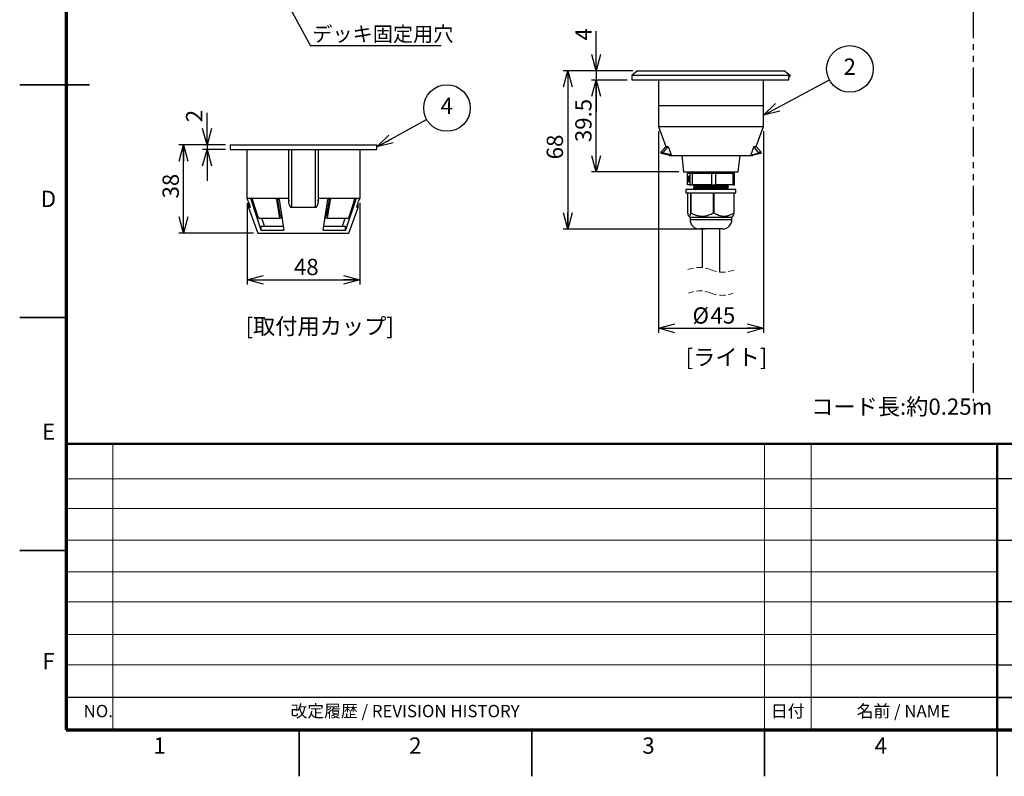
# Model space of a CAD drawing. Units: millimetres. Extents: x 0 to 420, y 0 to 297.
# Drawn here: x 0 to 211, y 0 to 162 of the extents above; entities that cross this region are included whole.
import ezdxf

# ---------------------------------------------------------------- set-up
doc = ezdxf.new("R2010")
doc.units = ezdxf.units.MM
doc.linetypes.add('HIDDEN', pattern=[1.905, 1.27, -0.635])
doc.linetypes.add('PHANTOM', pattern=[12.7, 6.35, -1.27, 1.27, -1.27, 1.27, -1.27])
doc.layers.add('FORMAT', color=7, linetype='Continuous')
doc.layers.add('SLD-0', color=179, linetype='Continuous')
doc.styles.add('SLDTEXTSTYLE0', font='TXT', dxfattribs={"width": 0.7, "bigfont": 'bigfont'})
doc.styles.add('SLDTEXTSTYLE1', font='TXT', dxfattribs={"width": 0.75, "bigfont": 'bigfont'})
doc.styles.get("Standard").update_dxf_attribs({"font": 'txt', "bigfont": 'bigfont'})
doc.dimstyles.new('SLDDIMSTYLE0', dxfattribs={"dimtxt": 3.5, "dimasz": 3.5, "dimexe": 0, "dimexo": 0.0625, "dimgap": 0.875, "dimtad": 3, "dimdec": 0, "dimlfac": 2, "dimrnd": 1e-09, "dimzin": 12, "dimdsep": 46, "dimtxsty": 'SLDTEXTSTYLE0', "dimblk1": 'OPEN30', "dimblk2": 'OPEN30', "dimsah": 1, "dimcen": 0.09, "dimadec": 0, "dimazin": 3, "dimtfac": 1, "dimtdec": 0, "dimtofl": 0, "dimtmove": 0, "dimatfit": 3, "dimldrblk": 'OPEN30', "dimfxl": 1, "dimfrac": 2, "dimtolj": 1, "dimtzin": 12, "dimarcsym": 0})
doc.dimstyles.new('SLDDIMSTYLE3', dxfattribs={"dimtxt": 3.5, "dimasz": 3.5, "dimexe": 0, "dimexo": 0.0625, "dimgap": 0.875, "dimtad": 3, "dimdec": 0, "dimlfac": 2, "dimrnd": 1e-09, "dimzin": 12, "dimdsep": 46, "dimtxsty": 'SLDTEXTSTYLE0', "dimblk1": 'OPEN30', "dimblk2": 'OPEN30', "dimsah": 1, "dimcen": 0.09, "dimadec": 0, "dimazin": 3, "dimtfac": 1, "dimtdec": 0, "dimtmove": 0, "dimatfit": 0, "dimldrblk": 'OPEN30', "dimfxl": 1, "dimfrac": 2, "dimtolj": 1, "dimtzin": 12, "dimarcsym": 0})
doc.dimstyles.new('SLDDIMSTYLE4', dxfattribs={"dimtxt": 3.5, "dimasz": 3.5, "dimexe": 0, "dimexo": 0.0625, "dimgap": 0.875, "dimtad": 3, "dimdec": 1, "dimlfac": 2, "dimrnd": 1e-09, "dimzin": 12, "dimdsep": 46, "dimtxsty": 'SLDTEXTSTYLE0', "dimblk1": 'OPEN30', "dimblk2": 'OPEN30', "dimsah": 1, "dimcen": 0.09, "dimadec": 0, "dimazin": 3, "dimtfac": 1, "dimtdec": 1, "dimtofl": 0, "dimtmove": 0, "dimatfit": 3, "dimldrblk": 'OPEN30', "dimfxl": 1, "dimfrac": 2, "dimtolj": 1, "dimtzin": 12, "dimarcsym": 0})
doc.dimstyles.new('SLDDIMSTYLE5', dxfattribs={"dimtxt": 0.18, "dimasz": 3.5, "dimexe": 0, "dimexo": 0.0625, "dimgap": 0, "dimtad": 0, "dimtih": 1, "dimtoh": 1, "dimdec": 0, "dimrnd": 1e-09, "dimzin": 0, "dimdsep": 46, "dimtxsty": 'Standard', "dimblk1": 'OPEN30', "dimblk2": 'OPEN30', "dimsah": 1, "dimcen": 0.09, "dimadec": 0, "dimazin": 0, "dimtfac": 3.5, "dimtdec": 0, "dimtofl": 0, "dimtmove": 0, "dimatfit": 3, "dimldrblk": 'OPEN30', "dimfxl": 1, "dimfrac": 2, "dimtolj": 1, "dimtzin": 0, "dimarcsym": 0})

# ---------------------------------------------------------------- blocks, each defined once
blk = doc.blocks.new('_Open30')
at = {"color": 0, "linetype": 'ByBlock', "lineweight": -2}
for p, q in [((-1, 0.267949), (0, 0)), ((0, 0), (-1, -0.267949)), ((0, 0), (-1, 0))]:
    blk.add_line(p, q, dxfattribs=at)
blk = doc.blocks.new('_D_10')
at = {"layer": 'SLD-0', "color": 7}
for p, q in [((123.85, 151.54), (123.85, 160.05)), ((131.74, 151.54), (122.85, 151.54)), ((123.85, 151.54), (123.85, 149.54)), ((130.49, 149.54), (122.85, 149.54)), ((123.85, 149.54), (123.85, 142.81))]:
    blk.add_line(p, q, dxfattribs=at)
at = {"layer": 'SLD-0', "color": 7, "xscale": 3.5, "yscale": 3.5}
for p, rotation in [((123.85, 151.54), 270), ((123.85, 149.54), 90)]:
    blk.add_blockref('_Open30', p, dxfattribs=dict(at, rotation=rotation))
at = {"layer": 'SLD-0', "color": 7, "insert": (119.34, 158.01), "char_height": 3.5, "attachment_point": 1, "rotation": 90, "style": 'SLDTEXTSTYLE0'}
blk.add_mtext('4', dxfattribs=at)
blk = doc.blocks.new('_D_11')
at = {"layer": 'SLD-0', "color": 7}
for p, q in [((130.49, 149.54), (122.85, 149.54)), ((123.85, 129.79), (123.85, 149.54)), ((141.61, 129.79), (122.85, 129.79))]:
    blk.add_line(p, q, dxfattribs=at)
at = {"layer": 'SLD-0', "color": 7, "xscale": 3.5, "yscale": 3.5}
for p, rotation in [((123.85, 149.54), 90), ((123.85, 129.79), 270)]:
    blk.add_blockref('_Open30', p, dxfattribs=dict(at, rotation=rotation))
at = {"layer": 'SLD-0', "color": 7, "insert": (119.34, 136.2), "char_height": 3.5, "attachment_point": 1, "rotation": 90, "style": 'SLDTEXTSTYLE0'}
blk.add_mtext('39.5', dxfattribs=at)
blk = doc.blocks.new('_D_12')
at = {"layer": 'SLD-0', "color": 7}
for p, q in [((131.74, 151.54), (116.72, 151.54)), ((117.72, 151.54), (117.72, 117.54)), ((147.21, 117.54), (116.72, 117.54))]:
    blk.add_line(p, q, dxfattribs=at)
at = {"layer": 'SLD-0', "color": 7, "xscale": 3.5, "yscale": 3.5}
for p, rotation in [((117.72, 151.54), 90), ((117.72, 117.54), 270)]:
    blk.add_blockref('_Open30', p, dxfattribs=dict(at, rotation=rotation))
at = {"layer": 'SLD-0', "color": 7, "insert": (113.21, 132.51), "char_height": 3.5, "attachment_point": 1, "rotation": 90, "style": 'SLDTEXTSTYLE0'}
blk.add_mtext('68', dxfattribs=at)
blk = doc.blocks.new('_D_13')
at = {"layer": 'SLD-0', "color": 7}
for p, q in [((137.24, 138.54), (137.24, 95.21)), ((159.74, 138.54), (159.74, 95.21)), ((137.24, 96.21), (159.74, 96.21))]:
    blk.add_line(p, q, dxfattribs=at)
at = {"layer": 'SLD-0', "color": 7, "xscale": 3.5, "yscale": 3.5, "rotation": 180}
blk.add_blockref('_Open30', (137.24, 96.21), dxfattribs=at)
at = {"layer": 'SLD-0', "color": 7, "xscale": 3.5, "yscale": 3.5}
blk.add_blockref('_Open30', (159.74, 96.21), dxfattribs=at)
at = {"layer": 'SLD-0', "color": 7, "char_height": 3.5, "attachment_point": 1, "style": 'SLDTEXTSTYLE0'}
for s, insert in [('%%c', (144.52, 100.72)), ('45', (148.39, 100.72))]:
    blk.add_mtext(s, dxfattribs=dict(at, insert=insert))
blk = doc.blocks.new('SW_NOTE_0_5')
at = {"layer": 'SLD-0', "color": 0}
blk.add_circle((1.02, 2.28), 5, dxfattribs=at)
at = {"layer": 'SLD-0', "color": 0, "insert": (0.98, 4.51), "char_height": 3.5, "attachment_point": 2, "style": 'SLDTEXTSTYLE0'}
blk.add_mtext('2', dxfattribs=at)
blk = doc.blocks.new('_D_14')
at = {"layer": 'SLD-0', "color": 7}
for p, q in [((44.21, 135.63), (34.21, 135.63)), ((35.21, 116.63), (35.21, 135.63)), ((50.19, 116.63), (34.21, 116.63))]:
    blk.add_line(p, q, dxfattribs=at)
at = {"layer": 'SLD-0', "color": 7, "xscale": 3.5, "yscale": 3.5}
for p, rotation in [((35.21, 135.63), 90), ((35.21, 116.63), 270)]:
    blk.add_blockref('_Open30', p, dxfattribs=dict(at, rotation=rotation))
at = {"layer": 'SLD-0', "color": 7, "insert": (30.69, 124.1), "char_height": 3.5, "attachment_point": 1, "rotation": 90, "style": 'SLDTEXTSTYLE0'}
blk.add_mtext('38', dxfattribs=at)
blk = doc.blocks.new('_D_15')
at = {"layer": 'SLD-0', "color": 7}
for p, q in [((40.24, 135.63), (40.24, 142.52)), ((44.21, 135.63), (39.24, 135.63)), ((40.24, 135.63), (40.24, 134.63)), ((44.21, 134.63), (39.24, 134.63)), ((40.24, 134.63), (40.24, 127.9))]:
    blk.add_line(p, q, dxfattribs=at)
at = {"layer": 'SLD-0', "color": 7, "xscale": 3.5, "yscale": 3.5}
for p, rotation in [((40.24, 135.63), 270), ((40.24, 134.63), 90)]:
    blk.add_blockref('_Open30', p, dxfattribs=dict(at, rotation=rotation))
at = {"layer": 'SLD-0', "color": 7, "insert": (35.73, 140.48), "char_height": 3.5, "attachment_point": 1, "rotation": 90, "style": 'SLDTEXTSTYLE0'}
blk.add_mtext('2', dxfattribs=at)
blk = doc.blocks.new('_D_16')
at = {"layer": 'SLD-0', "color": 7}
for p, q in [((48.88, 123.13), (48.88, 105.63)), ((73.03, 123.13), (73.03, 105.63)), ((48.88, 106.63), (73.03, 106.63))]:
    blk.add_line(p, q, dxfattribs=at)
at = {"layer": 'SLD-0', "color": 7, "xscale": 3.5, "yscale": 3.5, "rotation": 180}
blk.add_blockref('_Open30', (48.88, 106.63), dxfattribs=at)
at = {"layer": 'SLD-0', "color": 7, "xscale": 3.5, "yscale": 3.5}
blk.add_blockref('_Open30', (73.03, 106.63), dxfattribs=at)
at = {"layer": 'SLD-0', "color": 7, "insert": (58.92, 111.14), "char_height": 3.5, "attachment_point": 1, "style": 'SLDTEXTSTYLE0'}
blk.add_mtext('48', dxfattribs=at)
blk = doc.blocks.new('SW_NOTE_0_6')
at = {"layer": 'SLD-0', "color": 0}
blk.add_circle((1.02, 2.28), 5, dxfattribs=at)
at = {"layer": 'SLD-0', "color": 0, "insert": (0.98, 4.51), "char_height": 3.5, "attachment_point": 2, "style": 'SLDTEXTSTYLE0'}
blk.add_mtext('4', dxfattribs=at)
blk = doc.blocks.new('SW_NOTE_0_8')
at = {"layer": 'SLD-0', "color": 0}
blk.add_line((28.06, 0), (0, 0), dxfattribs=at)
at = {"layer": 'SLD-0', "color": 0, "insert": (0.38, 4.13), "char_height": 3.175, "attachment_point": 1, "style": 'SLDTEXTSTYLE0'}
blk.add_mtext('デッキ固定用穴', dxfattribs=at)

msp = doc.modelspace()

# ---------------------------------------------------------------- linework, layer by layer
at = {"color": 7, "linetype": 'Continuous', "lineweight": 25}
for p, q in [((132.738, 151.543), (131.488, 150.543)), ((131.488, 150.543), (131.488, 149.543)), ((165.488, 150.543), (131.488, 150.543)), ((132.738, 151.543), (164.238, 151.543)), ((165.488, 150.543), (164.238, 151.543)), ((165.221, 149.543), (165.221, 150.293)), ((165.221, 150.293), (165.488, 150.293)), ((165.488, 150.293), (165.488, 150.543)), ((131.488, 149.543), (165.221, 149.543)), ((137.238, 149.543), (137.238, 144.043)), ((159.738, 144.043), (159.738, 149.543)), ((137.238, 144.043), (137.238, 139.543)), ((137.238, 144.043), (159.738, 144.043)), ((137.238, 144.043), (148.488, 144.043)), ((148.488, 144.043), (159.738, 144.043)), ((159.738, 139.543), (159.738, 144.043)), ((137.238, 139.543), (138.785, 135.293)), ((137.238, 139.543), (148.488, 139.543)), ((148.488, 139.543), (159.738, 139.543)), ((158.191, 135.293), (159.738, 139.543)), ((45.205, 135.632), (45.205, 134.632)), ((45.205, 135.632), (60.955, 135.632)), ((60.955, 135.632), (76.705, 135.632)), ((76.705, 134.632), (76.705, 135.632)), ((45.205, 134.632), (60.955, 134.632)), ((48.881, 124.132), (48.881, 134.632)), ((57.72, 134.632), (57.72, 124.132)), ((57.781, 123.486), (57.781, 134.632)), ((58.373, 134.632), (58.373, 122.141)), ((60.955, 134.632), (76.705, 134.632)), ((63.537, 122.141), (63.537, 134.632)), ((64.13, 134.632), (64.13, 123.486)), ((64.191, 124.132), (64.191, 134.632)), ((73.029, 134.632), (73.029, 124.132)), ((138.785, 135.293), (137.738, 134.046)), ((137.738, 134.046), (137.738, 133.796)), ((137.738, 134.046), (138.324, 134.046)), ((137.738, 133.796), (139.439, 133.496)), ((137.738, 133.796), (138.324, 133.796)), ((138.324, 134.046), (139.314, 135.293)), ((138.324, 133.796), (138.324, 134.046)), ((139.932, 133.496), (138.324, 133.796)), ((138.785, 135.293), (139.314, 135.293)), ((139.314, 135.293), (139.932, 133.496)), ((139.439, 133.496), (139.513, 133.293)), ((139.439, 133.496), (139.932, 133.496)), ((139.513, 133.293), (148.488, 133.293)), ((142.238, 133.293), (142.613, 129.793)), ((148.488, 133.293), (157.463, 133.293)), ((154.363, 129.793), (154.738, 133.293)), ((157.663, 135.293), (157.044, 133.496)), ((157.044, 133.496), (158.652, 133.796)), ((157.044, 133.496), (157.537, 133.496)), ((157.463, 133.293), (157.537, 133.496)), ((157.537, 133.496), (159.238, 133.796)), ((157.663, 135.293), (158.191, 135.293)), ((158.652, 134.046), (157.663, 135.293)), ((159.238, 134.046), (158.191, 135.293)), ((158.652, 133.796), (158.652, 134.046)), ((158.652, 134.046), (159.238, 134.046)), ((158.652, 133.796), (159.238, 133.796)), ((159.238, 133.796), (159.238, 134.046)), ((142.613, 129.793), (148.488, 129.793)), ((143.419, 127.043), (143.419, 129.543)), ((143.419, 129.543), (143.917, 129.543)), ((143.488, 129.793), (143.488, 129.693)), ((143.917, 129.543), (143.917, 127.043)), ((143.917, 129.543), (144.492, 129.543)), ((144.492, 127.043), (144.492, 129.543)), ((144.492, 129.543), (148.597, 129.543)), ((148.488, 129.793), (154.363, 129.793)), ((148.597, 129.543), (148.597, 127.043)), ((148.597, 129.543), (149.561, 129.543)), ((149.561, 127.043), (149.561, 129.543)), ((149.561, 129.543), (153.168, 129.543)), ((153.168, 129.543), (153.168, 127.043)), ((153.168, 129.543), (153.557, 129.543)), ((153.488, 129.693), (153.488, 129.793)), ((153.557, 127.043), (153.557, 129.543)), ((143.917, 127.043), (143.419, 127.043)), ((143.485, 128.843), (143.44, 128.843)), ((143.44, 128.843), (143.44, 127.743)), ((143.44, 127.743), (143.457, 127.743)), ((143.457, 128.321), (143.457, 128.716)), ((143.457, 128.716), (143.486, 128.716)), ((143.486, 128.321), (143.457, 128.321)), ((143.457, 127.743), (143.457, 128.194)), ((143.457, 128.194), (143.487, 128.194)), ((143.524, 128.716), (143.486, 128.716)), ((143.524, 128.321), (143.486, 128.321)), ((143.663, 127.856), (143.618, 127.856)), ((143.67, 128.307), (143.62, 128.307)), ((143.62, 128.307), (143.62, 128.18)), ((143.62, 128.18), (143.653, 128.18)), ((143.652, 128.497), (143.668, 128.533)), ((143.653, 128.18), (143.653, 127.972)), ((143.653, 128.18), (143.67, 128.18)), ((143.67, 127.972), (143.653, 127.972)), ((143.67, 127.9), (143.67, 128.307)), ((143.752, 128.843), (143.707, 128.843)), ((143.707, 128.843), (143.707, 127.743)), ((143.707, 127.743), (143.752, 127.743)), ((143.724, 128.378), (143.724, 128.716)), ((143.724, 128.716), (143.747, 128.716)), ((143.749, 128.378), (143.724, 128.378)), ((143.724, 127.87), (143.724, 128.251)), ((143.724, 128.251), (143.751, 128.251)), ((143.753, 127.87), (143.724, 127.87)), ((143.787, 128.716), (143.747, 128.716)), ((143.784, 128.378), (143.749, 128.378)), ((143.788, 128.251), (143.751, 128.251)), ((143.754, 127.87), (143.79, 127.87)), ((143.791, 127.875), (143.763, 127.875)), ((143.785, 128.391), (143.764, 128.391)), ((143.844, 128.478), (143.824, 128.478)), ((143.842, 128.025), (143.826, 128.011)), ((143.842, 128.011), (143.826, 128.011)), ((143.864, 128.251), (143.885, 128.251)), ((143.917, 127.043), (144.492, 127.043)), ((148.597, 127.043), (144.492, 127.043)), ((148.597, 127.043), (149.561, 127.043)), ((153.168, 127.043), (149.561, 127.043)), ((152.238, 127.015), (152.238, 127.043)), ((153.168, 127.043), (153.557, 127.043)), ((143.113, 126.043), (143.113, 125.293)), ((153.863, 126.043), (143.113, 126.043)), ((143.113, 125.293), (144.107, 125.293)), ((143.528, 120.918), (143.528, 125.293)), ((144.107, 125.293), (144.107, 120.918)), ((144.215, 120.918), (144.215, 125.293)), ((144.215, 125.293), (148.994, 125.293)), ((144.738, 126.803), (144.738, 126.765)), ((144.738, 126.303), (144.738, 126.265)), ((148.994, 125.293), (148.994, 120.918)), ((149.176, 125.293), (153.375, 125.293)), ((149.176, 120.918), (149.176, 125.293)), ((152.226, 126.057), (152.221, 126.054)), ((152.238, 126.515), (152.238, 126.553)), ((152.238, 126.043), (152.238, 126.054)), ((153.375, 125.293), (153.375, 120.918)), ((153.449, 125.293), (153.863, 125.293)), ((153.449, 120.918), (153.449, 125.293)), ((153.863, 125.293), (153.863, 126.043)), ((49.108, 123.486), (48.881, 124.132)), ((48.881, 124.132), (49.734, 124.132)), ((49.18, 123.272), (49.18, 122.141)), ((51.892, 117.264), (49.709, 123.882)), ((49.803, 124.132), (49.734, 124.132)), ((49.803, 124.132), (55.309, 124.132)), ((51.284, 119.882), (49.999, 123.882)), ((55.13, 123.882), (55.813, 119.882)), ((55.442, 123.882), (55.13, 123.882)), ((55.309, 124.132), (55.447, 124.132)), ((56.048, 120.334), (55.442, 123.882)), ((55.447, 124.132), (57.72, 124.132)), ((55.711, 123.882), (56.729, 117.264)), ((57.72, 124.132), (57.781, 123.486)), ((64.13, 123.486), (64.191, 124.132)), ((64.191, 124.132), (66.464, 124.132)), ((65.181, 117.264), (66.2, 123.882)), ((66.469, 123.882), (65.862, 120.334)), ((66.097, 119.882), (66.781, 123.882)), ((66.602, 124.132), (66.464, 124.132)), ((66.781, 123.882), (66.469, 123.882)), ((66.602, 124.132), (72.107, 124.132)), ((72.202, 123.882), (70.018, 117.264)), ((71.912, 123.882), (70.626, 119.882)), ((72.107, 124.132), (72.176, 124.132)), ((72.176, 124.132), (73.029, 124.132)), ((72.73, 122.141), (72.73, 123.273)), ((73.029, 124.132), (72.802, 123.486)), ((49.18, 122.141), (51.185, 116.632)), ((49.467, 122.141), (49.18, 122.141)), ((63.537, 122.141), (58.373, 122.141)), ((70.725, 116.632), (72.73, 122.141)), ((72.73, 122.141), (72.444, 122.141)), ((144.215, 120.918), (144.107, 120.918)), ((149.176, 120.918), (148.994, 120.918)), ((153.449, 120.918), (153.375, 120.918)), ((51.284, 119.882), (55.813, 119.882)), ((52.57, 118.132), (51.993, 119.882)), ((56.212, 119.882), (55.813, 119.882)), ((56.212, 120.132), (56.048, 120.334)), ((56.212, 119.882), (56.212, 120.132)), ((65.698, 120.132), (65.862, 120.334)), ((65.698, 119.882), (65.698, 120.132)), ((66.097, 119.882), (65.698, 119.882)), ((66.097, 119.882), (70.626, 119.882)), ((69.34, 118.132), (69.918, 119.882)), ((143.759, 120.272), (143.988, 120.043)), ((143.988, 120.043), (143.988, 119.543)), ((152.988, 120.043), (143.988, 120.043)), ((152.988, 120.043), (153.217, 120.272)), ((152.988, 119.543), (152.988, 120.043)), ((51.185, 116.632), (60.955, 116.632)), ((51.892, 117.264), (51.892, 118.132)), ((51.892, 118.132), (56.595, 118.132)), ((51.892, 117.264), (56.729, 117.264)), ((60.955, 116.632), (70.725, 116.632)), ((65.181, 117.264), (70.018, 117.264)), ((65.315, 118.132), (70.018, 118.132)), ((70.018, 117.264), (70.018, 118.132)), ((148.766, 117.543), (146.004, 117.543)), ((146.613, 117.543), (146.613, 109.246)), ((150.951, 117.543), (148.766, 117.543)), ((150.363, 108.3), (150.363, 117.543))]:
    msp.add_line(p, q, dxfattribs=at)
at = {"color": 7, "linetype": 'Continuous', "lineweight": 35}
for p, q in [((15, 148.5), (0, 148.5)), ((10, 98.5), (0, 98.5)), ((10, 48.5), (0, 48.5)), ((60, 10), (60, 0)), ((110, 10), (110, 0)), ((160, 10), (160, 0)), ((210, 10), (210, 0))]:
    msp.add_line(p, q, dxfattribs=at)
at = {"color": 8, "linetype": 'Continuous', "lineweight": 25}
for p, q in [((143.513, 129.693), (143.488, 129.693)), ((153.488, 129.693), (143.513, 129.693)), ((49.999, 123.882), (49.709, 123.882)), ((72.202, 123.882), (71.912, 123.882)), ((49.467, 122.141), (49.467, 122.269)), ((72.444, 122.275), (72.444, 122.141)), ((148.988, 119.543), (143.988, 119.543)), ((152.988, 119.543), (148.988, 119.543))]:
    msp.add_line(p, q, dxfattribs=at)
at = {"color": 7, "linetype": 'Continuous', "lineweight": 18}
msp.add_line((210, 57.493), (10, 57.493), dxfattribs=at)
at = {"color": 7, "linetype": 'Continuous', "lineweight": 25, "flags": 128}
for points in [[(145.141, 127.038), (144.941, 126.922), (144.74, 126.806)], [(151.835, 126.781), (152.036, 126.897), (152.236, 127.013)], [(144.74, 126.763), (144.941, 126.647), (145.135, 126.535)], [(145.141, 126.538), (144.94, 126.422), (144.74, 126.306)], [(144.741, 126.263), (144.941, 126.147), (145.141, 126.031)], [(151.836, 126.282), (152.036, 126.397), (152.236, 126.513)], [(152.235, 126.557), (152.035, 126.672), (151.841, 126.785)], [(152.235, 126.057), (152.035, 126.172), (151.841, 126.285)]]:
    msp.add_lwpolyline(points, dxfattribs=at)
at = {"color": 7, "linetype": 'Continuous', "lineweight": 25}
for centre, radius, start, end in [((143.638, 129.693), 0.15, 180.00024, 269.99869), ((153.338, 129.693), 0.15, 270.00131, 359.99976), ((145.988, 119.543), 2, 180, 269.99999), ((150.988, 119.543), 2, 270.00001, 0)]:
    msp.add_arc(centre, radius, start, end, dxfattribs=at)
at = {"color": 7, "linetype": 'HIDDEN', "lineweight": 18}
for centre, radius, start, end in [((145.963, 102.713), 6.565, 67.38014, 112.61986), ((151.013, 114.833), 6.565, 247.38014, 292.61986), ((146.088, 98.013), 6.24, 67.38014, 112.61986), ((150.888, 109.533), 6.24, 247.38014, 292.61986)]:
    msp.add_arc(centre, radius, start, end, dxfattribs=at)
at = {"color": 7, "linetype": 'Continuous', "lineweight": 25}
for points, knots in [([(143.503, 128.833), (143.5, 128.836), (143.496, 128.841), (143.489, 128.843), (143.486, 128.843), (143.485, 128.843)], [0, 0, 0, 0, 0.5671855, 0.7887709, 1, 1, 1, 1]), ([(143.486, 128.716), (143.487, 128.716), (143.49, 128.716), (143.496, 128.714), (143.498, 128.71), (143.5, 128.707)], [0, 0, 0, 0, 0.1972013, 0.4017588, 1, 1, 1, 1]), ([(143.513, 128.523), (143.513, 128.498), (143.513, 128.457), (143.51, 128.401), (143.505, 128.363), (143.502, 128.334), (143.491, 128.325), (143.486, 128.321)], [0, 0, 0, 0, 0.35252959, 0.60322718, 0.79809464, 0.92128107, 1, 1, 1, 1]), ([(143.487, 128.194), (143.494, 128.2), (143.511, 128.213), (143.517, 128.258), (143.525, 128.322), (143.529, 128.416), (143.53, 128.488), (143.531, 128.527)], [0, 0, 0, 0, 0.077043, 0.1818807, 0.3677577, 0.6545964, 1, 1, 1, 1]), ([(143.5, 128.707), (143.503, 128.696), (143.508, 128.671), (143.511, 128.626), (143.513, 128.576), (143.513, 128.54), (143.513, 128.523)], [0, 0, 0, 0, 0.17606691, 0.41699455, 0.71944033, 1, 1, 1, 1]), ([(143.531, 128.527), (143.53, 128.572), (143.53, 128.644), (143.523, 128.735), (143.518, 128.794), (143.507, 128.822), (143.503, 128.833)], [0, 0, 0, 0, 0.4389147, 0.70055, 0.8915049, 1, 1, 1, 1]), ([(143.618, 128.857), (143.608, 128.842), (143.582, 128.804), (143.576, 128.717), (143.562, 128.584), (143.559, 128.436), (143.558, 128.328), (143.558, 128.288)], [0, 0, 0, 0, 0.0934877, 0.2340078, 0.4408456, 0.7929139, 1, 1, 1, 1]), ([(143.558, 128.288), (143.559, 128.207), (143.56, 128.08), (143.568, 127.917), (143.586, 127.819), (143.591, 127.748), (143.615, 127.732), (143.62, 127.729)], [0, 0, 0, 0, 0.4264427, 0.66972, 0.8499909, 0.9705808, 1, 1, 1, 1]), ([(143.575, 128.294), (143.575, 128.319), (143.575, 128.368), (143.576, 128.441), (143.578, 128.489), (143.579, 128.513)], [0, 0, 0, 0, 0.341236, 0.673183, 1, 1, 1, 1]), ([(143.618, 127.856), (143.612, 127.864), (143.595, 127.888), (143.59, 127.947), (143.579, 128.037), (143.576, 128.157), (143.575, 128.247), (143.575, 128.294)], [0, 0, 0, 0, 0.0688096, 0.1938356, 0.3912682, 0.6824794, 1, 1, 1, 1]), ([(143.579, 128.513), (143.581, 128.553), (143.583, 128.615), (143.596, 128.682), (143.602, 128.721), (143.615, 128.729), (143.618, 128.73)], [0, 0, 0, 0, 0.5295293, 0.8045902, 0.952213, 1, 1, 1, 1]), ([(143.668, 128.533), (143.667, 128.593), (143.665, 128.679), (143.65, 128.779), (143.644, 128.836), (143.624, 128.853), (143.618, 128.857)], [0, 0, 0, 0, 0.5302394, 0.766403, 0.9396037, 1, 1, 1, 1]), ([(143.618, 128.73), (143.624, 128.721), (143.639, 128.699), (143.643, 128.651), (143.65, 128.584), (143.652, 128.53), (143.652, 128.497)], [0, 0, 0, 0, 0.1398745, 0.3218521, 0.5950621, 1, 1, 1, 1]), ([(143.653, 127.972), (143.648, 127.95), (143.641, 127.913), (143.636, 127.862), (143.62, 127.856), (143.618, 127.856)], [0, 0, 0, 0, 0.5886801, 0.9600903, 1, 1, 1, 1]), ([(143.62, 127.729), (143.625, 127.733), (143.652, 127.754), (143.655, 127.822), (143.665, 127.875), (143.67, 127.9)], [0, 0, 0, 0, 0.0970838, 0.5596172, 1, 1, 1, 1]), ([(143.747, 128.716), (143.753, 128.714), (143.763, 128.71), (143.768, 128.69), (143.771, 128.667), (143.774, 128.627), (143.775, 128.586), (143.775, 128.555), (143.776, 128.544)], [0, 0, 0, 0, 0.0905129, 0.1744369, 0.3097632, 0.4972145, 0.8200869, 1, 1, 1, 1]), ([(143.764, 128.391), (143.763, 128.388), (143.761, 128.384), (143.756, 128.379), (143.752, 128.378), (143.749, 128.378)], [0, 0, 0, 0, 0.3873143, 0.6341224, 1, 1, 1, 1]), ([(143.751, 128.251), (143.757, 128.246), (143.771, 128.235), (143.773, 128.203), (143.778, 128.166), (143.78, 128.116), (143.78, 128.08), (143.78, 128.06)], [0, 0, 0, 0, 0.12127658, 0.25201263, 0.45892227, 0.69860457, 1, 1, 1, 1]), ([(143.793, 128.558), (143.792, 128.591), (143.791, 128.653), (143.787, 128.737), (143.778, 128.794), (143.771, 128.834), (143.756, 128.841), (143.752, 128.843)], [0, 0, 0, 0, 0.3393855, 0.6349426, 0.8367539, 0.9546421, 1, 1, 1, 1]), ([(143.752, 127.743), (143.76, 127.749), (143.778, 127.763), (143.783, 127.804), (143.792, 127.864), (143.796, 127.951), (143.797, 128.02), (143.797, 128.058)], [0, 0, 0, 0, 0.08390084, 0.19972944, 0.36361646, 0.64968253, 1, 1, 1, 1]), ([(143.763, 127.875), (143.762, 127.874), (143.761, 127.872), (143.758, 127.871), (143.755, 127.87), (143.754, 127.87)], [0, 0, 0, 0, 0.3625069, 0.6236899, 1, 1, 1, 1]), ([(143.78, 128.06), (143.78, 128.037), (143.78, 127.996), (143.776, 127.943), (143.773, 127.904), (143.766, 127.883), (143.763, 127.875)], [0, 0, 0, 0, 0.37366555, 0.65354424, 0.86483186, 1, 1, 1, 1]), ([(143.776, 128.544), (143.775, 128.524), (143.775, 128.489), (143.773, 128.445), (143.77, 128.414), (143.765, 128.397), (143.764, 128.391)], [0, 0, 0, 0, 0.40207093, 0.66479374, 0.86783485, 1, 1, 1, 1]), ([(143.774, 128.321), (143.778, 128.342), (143.786, 128.384), (143.79, 128.454), (143.793, 128.513), (143.793, 128.549), (143.793, 128.558)], [0, 0, 0, 0, 0.2595073, 0.5462175, 0.8841696, 1, 1, 1, 1]), ([(143.797, 128.058), (143.797, 128.093), (143.797, 128.151), (143.791, 128.227), (143.786, 128.281), (143.778, 128.31), (143.774, 128.321)], [0, 0, 0, 0, 0.3919354, 0.6616218, 0.8652628, 1, 1, 1, 1]), ([(143.862, 128.843), (143.856, 128.834), (143.838, 128.805), (143.836, 128.74), (143.827, 128.652), (143.825, 128.563), (143.825, 128.502), (143.824, 128.478)], [0, 0, 0, 0, 0.083614, 0.2764667, 0.5109646, 0.8026439, 1, 1, 1, 1]), ([(143.824, 128.478), (143.825, 128.428), (143.826, 128.347), (143.831, 128.239), (143.843, 128.177), (143.845, 128.132), (143.857, 128.125), (143.859, 128.124)], [0, 0, 0, 0, 0.4162295, 0.681384, 0.8806879, 0.9842614, 1, 1, 1, 1]), ([(143.826, 128.011), (143.827, 127.963), (143.829, 127.892), (143.835, 127.802), (143.844, 127.76), (143.85, 127.732), (143.858, 127.729), (143.86, 127.729)], [0, 0, 0, 0, 0.5035604, 0.7482528, 0.9128191, 0.9862685, 1, 1, 1, 1]), ([(143.84, 128.471), (143.84, 128.507), (143.841, 128.565), (143.845, 128.641), (143.853, 128.683), (143.855, 128.711), (143.863, 128.715), (143.864, 128.716)], [0, 0, 0, 0, 0.4441734, 0.7021041, 0.8935281, 0.9811843, 1, 1, 1, 1]), ([(143.864, 128.251), (143.861, 128.254), (143.851, 128.265), (143.849, 128.297), (143.843, 128.341), (143.841, 128.402), (143.84, 128.446), (143.84, 128.471)], [0, 0, 0, 0, 0.0603605, 0.1927451, 0.3996193, 0.6732523, 1, 1, 1, 1]), ([(143.86, 127.856), (143.858, 127.86), (143.85, 127.872), (143.848, 127.899), (143.843, 127.944), (143.842, 127.988), (143.842, 128.019), (143.842, 128.025)], [0, 0, 0, 0, 0.0867675, 0.2403728, 0.4622353, 0.8931915, 1, 1, 1, 1]), ([(143.859, 128.124), (143.863, 128.131), (143.878, 128.153), (143.88, 128.204), (143.885, 128.245), (143.887, 128.268)], [0, 0, 0, 0, 0.158926, 0.5400877, 1, 1, 1, 1]), ([(143.86, 127.729), (143.866, 127.739), (143.886, 127.771), (143.887, 127.841), (143.899, 127.955), (143.902, 128.115), (143.902, 128.245), (143.903, 128.315)], [0, 0, 0, 0, 0.0582327, 0.1894381, 0.3443556, 0.6405353, 1, 1, 1, 1]), ([(143.887, 128.241), (143.886, 128.159), (143.884, 128.055), (143.88, 127.936), (143.873, 127.893), (143.871, 127.865), (143.862, 127.858), (143.86, 127.856)], [0, 0, 0, 0, 0.6319087, 0.804695, 0.9143814, 0.9795339, 1, 1, 1, 1]), ([(143.903, 128.315), (143.902, 128.415), (143.901, 128.55), (143.894, 128.716), (143.881, 128.786), (143.877, 128.834), (143.864, 128.842), (143.862, 128.843)], [0, 0, 0, 0, 0.5614381, 0.7648751, 0.9147855, 0.9872862, 1, 1, 1, 1]), ([(143.864, 128.716), (143.867, 128.712), (143.877, 128.7), (143.878, 128.667), (143.884, 128.622), (143.886, 128.558), (143.887, 128.509), (143.887, 128.481)], [0, 0, 0, 0, 0.0631072, 0.1951643, 0.390084, 0.6459741, 1, 1, 1, 1]), ([(143.887, 128.481), (143.887, 128.444), (143.886, 128.388), (143.882, 128.318), (143.875, 128.282), (143.873, 128.256), (143.865, 128.252), (143.864, 128.251)], [0, 0, 0, 0, 0.47948469, 0.71382323, 0.88615504, 0.97945131, 1, 1, 1, 1]), ([(143.887, 128.268), (143.887, 128.265), (143.887, 128.261), (143.887, 128.252), (143.887, 128.245), (143.887, 128.241)], [0, 0, 0, 0, 0.24996578, 0.49993134, 1, 1, 1, 1]), ([(152.206, 127.043), (152.12, 127.035), (151.809, 127.008), (151.168, 126.994), (150.217, 126.965), (149.427, 126.948), (148.638, 126.932), (147.837, 126.916), (146.826, 126.89), (145.726, 126.87), (145.365, 126.839), (144.649, 126.828), (144.763, 126.805), (144.772, 126.803)], [0, 0, 0, 0, 0.0345986, 0.1247027, 0.2567269, 0.4157996, 0.4410445, 0.5732041, 0.7327503, 0.8656792, 0.957018, 0.9965405, 1, 1, 1, 1]), ([(144.791, 126.765), (144.788, 126.769), (144.708, 126.888), (145.488, 126.726), (145.967, 126.876), (147.102, 126.844), (148.049, 126.885), (149.006, 126.899), (149.897, 126.931), (150.875, 126.903), (151.566, 127.056), (152.101, 126.882), (152.182, 127.01), (152.185, 127.015)], [0, 0, 0, 0, 0.001956, 0.0560071, 0.160173, 0.3027537, 0.4676807, 0.5570679, 0.6864117, 0.8314622, 0.9392603, 0.9976961, 1, 1, 1, 1]), ([(152.204, 126.553), (152.17, 126.546), (151.962, 126.499), (151.45, 126.514), (150.604, 126.469), (149.714, 126.455), (148.793, 126.434), (147.837, 126.416), (146.826, 126.39), (145.726, 126.37), (145.365, 126.339), (144.649, 126.328), (144.763, 126.305), (144.772, 126.303)], [0, 0, 0, 0, 0.0139, 0.0854001, 0.2032369, 0.354149, 0.4410601, 0.573216, 0.7327578, 0.8656829, 0.9570192, 0.9965406, 1, 1, 1, 1]), ([(144.791, 126.265), (144.788, 126.269), (144.708, 126.388), (145.488, 126.226), (145.967, 126.376), (147.102, 126.344), (148.049, 126.385), (149.006, 126.399), (149.897, 126.431), (150.875, 126.403), (151.566, 126.556), (152.101, 126.382), (152.182, 126.51), (152.185, 126.515)], [0, 0, 0, 0, 0.001956, 0.0560071, 0.160173, 0.3027536, 0.4676805, 0.5570677, 0.6864114, 0.8314618, 0.9392599, 0.9976957, 1, 1, 1, 1]), ([(145.159, 126.043), (145.242, 126.051), (145.517, 126.079), (146.064, 126.094), (146.861, 126.12), (147.819, 126.144), (148.849, 126.165), (149.835, 126.201), (150.706, 126.189), (151.298, 126.295), (151.702, 126.186), (151.79, 126.277), (151.794, 126.281)], [0, 0, 0, 0, 0.0377497, 0.1245412, 0.2470059, 0.3978527, 0.5574358, 0.7114015, 0.845709, 0.9430335, 0.9975994, 1, 1, 1, 1]), ([(145.182, 126.537), (145.186, 126.541), (145.278, 126.628), (145.679, 126.525), (146.275, 126.629), (147.149, 126.617), (148.128, 126.655), (149.172, 126.673), (150.087, 126.701), (151.002, 126.718), (151.3, 126.754), (151.91, 126.753), (151.82, 126.78), (151.816, 126.781)], [0, 0, 0, 0, 0.0025098, 0.0567003, 0.1556437, 0.2872848, 0.4429347, 0.6007559, 0.7507076, 0.8743338, 0.9591112, 0.9983488, 1, 1, 1, 1]), ([(49.108, 123.486), (49.152, 123.361), (49.195, 123.236), (49.275, 122.989), (49.313, 122.866), (49.384, 122.623), (49.418, 122.501), (49.457, 122.33), (49.468, 122.276), (49.478, 122.205), (49.48, 122.183), (49.478, 122.151), (49.474, 122.141), (49.467, 122.141)], [0, 0, 0, 0, 0.25, 0.25, 0.5, 0.5, 0.75, 0.75, 0.875, 0.875, 0.9375, 0.9375, 1, 1, 1, 1]), ([(49.709, 123.882), (49.688, 123.946), (49.677, 124.009), (49.685, 124.103), (49.704, 124.132), (49.734, 124.132)], [0, 0, 0, 0, 0.5, 0.5, 1, 1, 1, 1]), ([(49.803, 124.132), (49.834, 124.132), (49.874, 124.103), (49.946, 124.01), (49.978, 123.946), (49.999, 123.882)], [0, 0, 0, 0, 0.5, 0.5, 1, 1, 1, 1]), ([(55.13, 123.882), (55.119, 123.946), (55.13, 124.009), (55.194, 124.103), (55.248, 124.132), (55.309, 124.132)], [0, 0, 0, 0, 0.5, 0.5, 1, 1, 1, 1]), ([(55.56, 124.101), (55.547, 124.094), (55.511, 124.075), (55.47, 124.017), (55.445, 123.953), (55.441, 123.912), (55.439, 123.899)], [0, 0, 0, 0, 0.1918815, 0.5204756, 0.849087, 1, 1, 1, 1]), ([(55.447, 124.132), (55.508, 124.132), (55.572, 124.103), (55.669, 124.01), (55.701, 123.946), (55.711, 123.882)], [0, 0, 0, 0, 0.5, 0.5, 1, 1, 1, 1]), ([(58.373, 122.141), (58.34, 122.141), (58.307, 122.151), (58.248, 122.183), (58.222, 122.205), (58.151, 122.276), (58.113, 122.331), (58.015, 122.5), (57.967, 122.622), (57.888, 122.866), (57.858, 122.989), (57.81, 123.236), (57.793, 123.361), (57.781, 123.486)], [0, 0, 0, 0, 0.0625, 0.0625, 0.125, 0.125, 0.25, 0.25, 0.5, 0.5, 0.75, 0.75, 1, 1, 1, 1]), ([(64.13, 123.486), (64.118, 123.361), (64.1, 123.236), (64.052, 122.989), (64.022, 122.866), (63.944, 122.623), (63.896, 122.501), (63.797, 122.33), (63.76, 122.276), (63.688, 122.205), (63.662, 122.183), (63.603, 122.151), (63.57, 122.141), (63.537, 122.141)], [0, 0, 0, 0, 0.25, 0.25, 0.5, 0.5, 0.75, 0.75, 0.875, 0.875, 0.9375, 0.9375, 1, 1, 1, 1]), ([(66.2, 123.882), (66.209, 123.946), (66.242, 124.009), (66.338, 124.103), (66.402, 124.132), (66.464, 124.132)], [0, 0, 0, 0, 0.5, 0.5, 1, 1, 1, 1]), ([(66.471, 123.899), (66.467, 123.927), (66.459, 123.982), (66.417, 124.055), (66.376, 124.086), (66.356, 124.101)], [0, 0, 0, 0, 0.336285, 0.6725702, 1, 1, 1, 1]), ([(66.602, 124.132), (66.663, 124.132), (66.716, 124.103), (66.78, 124.01), (66.792, 123.946), (66.781, 123.882)], [0, 0, 0, 0, 0.5, 0.5, 1, 1, 1, 1]), ([(71.912, 123.882), (71.932, 123.946), (71.964, 124.009), (72.037, 124.103), (72.076, 124.132), (72.107, 124.132)], [0, 0, 0, 0, 0.5, 0.5, 1, 1, 1, 1]), ([(72.176, 124.132), (72.206, 124.132), (72.225, 124.103), (72.233, 124.01), (72.223, 123.946), (72.202, 123.882)], [0, 0, 0, 0, 0.5, 0.5, 1, 1, 1, 1]), ([(72.444, 122.141), (72.436, 122.141), (72.433, 122.151), (72.431, 122.183), (72.433, 122.205), (72.442, 122.276), (72.454, 122.331), (72.492, 122.5), (72.526, 122.622), (72.597, 122.866), (72.635, 122.989), (72.716, 123.236), (72.758, 123.361), (72.802, 123.486)], [0, 0, 0, 0, 0.0625, 0.0625, 0.125, 0.125, 0.25, 0.25, 0.5, 0.5, 0.75, 0.75, 1, 1, 1, 1]), ([(144.107, 120.918), (144.068, 120.786), (144.006, 120.577), (143.923, 120.225), (143.706, 120.276), (143.632, 120.557), (143.571, 120.769), (143.528, 120.918)], [0, 0, 0, 0, 0.3021769, 0.4773913, 0.5431562, 0.6797356, 1, 1, 1, 1]), ([(148.994, 120.918), (148.665, 120.759), (148, 120.437), (147.006, 120.225), (146.088, 120.249), (145.368, 120.417), (144.742, 120.653), (144.392, 120.829), (144.215, 120.918)], [0, 0, 0, 0, 0.2182251, 0.4415308, 0.6004013, 0.7651641, 0.8818195, 1, 1, 1, 1]), ([(153.375, 120.918), (153.088, 120.759), (152.511, 120.441), (151.631, 120.224), (150.819, 120.25), (150.009, 120.46), (149.486, 120.748), (149.176, 120.918)], [0, 0, 0, 0, 0.220515, 0.4423616, 0.5992599, 0.7631014, 1, 1, 1, 1]), ([(153.217, 120.274), (153.218, 120.275), (153.286, 120.289), (153.336, 120.58), (153.402, 120.779), (153.449, 120.918)], [0, 0, 0, 0, 0.0046024, 0.3021896, 1, 1, 1, 1])]:
    msp.add_open_spline(points, degree=3, knots=knots, dxfattribs=at)
for points in [[(55.439, 123.899), (55.44, 123.894), (55.441, 123.888), (55.442, 123.882)], [(66.469, 123.882), (66.47, 123.888), (66.47, 123.894), (66.471, 123.899)]]:
    msp.add_open_spline(points, degree=3, dxfattribs=at)
at = {"layer": 'FORMAT', "lineweight": 70}
for p, q in [((10, 287), (10, 10)), ((10, 10), (410, 10))]:
    msp.add_line(p, q, dxfattribs=at)
at = {"layer": 'FORMAT', "lineweight": 50}
for p, q in [((410, 71.418), (10, 71.418)), ((210, 10), (210, 71.418))]:
    msp.add_line(p, q, dxfattribs=at)
at = {"layer": 'FORMAT', "color": 7, "lineweight": 18}
for p, q in [((20, 10), (20, 71.418)), ((160, 10), (160, 71.418)), ((170.028, 10), (170.028, 71.418)), ((210, 63.918), (10, 63.918)), ((210, 63.918), (10, 63.918)), ((210, 50.713), (10, 50.713)), ((210, 43.934), (10, 43.934)), ((210, 37.481), (10, 37.481)), ((210, 30.485), (10, 30.485)), ((210, 23.947), (10, 23.947))]:
    msp.add_line(p, q, dxfattribs=at)
at = {"layer": 'FORMAT', "color": 7}
for p, q in [((260, 63.918), (210, 63.918)), ((210, 50.713), (260, 50.713)), ((260, 37.481), (210, 37.481)), ((210, 23.947), (260, 23.947)), ((210, 16.956), (10, 16.956))]:
    msp.add_line(p, q, dxfattribs=at)
at = {"layer": 'FORMAT', "color": 7, "lineweight": 35}
msp.add_line((260, 16.956), (210, 16.956), dxfattribs=at)
at = {"layer": 'SLD-0', "color": 7, "linetype": 'PHANTOM', "lineweight": 25}
msp.add_line((204.815, 279.194), (204.815, 80.563), dxfattribs=at)
at = {"layer": 'SLD-0', "color": 7}
for p, q in [((159.738, 142.009), (173.919, 149.569)), ((76.705, 135.169), (87.403, 141.095))]:
    msp.add_line(p, q, dxfattribs=at)

# ---------------------------------------------------------------- block references
for name, p in [('SW_NOTE_0_8', (62.465, 156.871)), ('SW_NOTE_0_5', (177.313, 149.642)), ('SW_NOTE_0_6', (90.758, 141.238))]:
    msp.add_blockref(name, p, dxfattribs=at)
at = {"layer": 'SLD-0', "color": 7, "xscale": 3.5, "yscale": 3.5}
for p, rotation in [((159.738, 142.009), 208.0609518833), ((76.705, 135.169), 208.9816670151)]:
    msp.add_blockref('_Open30', p, dxfattribs=dict(at, rotation=rotation))

# ---------------------------------------------------------------- texts
at = {"color": 7, "linetype": 'Continuous', "lineweight": 0}
for s, insert, char_height, attachment_point, style in [('D', (6.182, 125.767), 3.5, 2, 'SLDTEXTSTYLE1'), ('E', (6.228, 75.767), 3.5, 2, 'SLDTEXTSTYLE1'), ('F', (6.222, 26.483), 3.5, 2, 'SLDTEXTSTYLE1'), ('NO.', (13.736, 15.335), 2.6458, 1, 'SLDTEXTSTYLE0'), ('改定履歴 / REVISION HISTORY', (58.174, 15.335), 2.64583, 1, 'SLDTEXTSTYLE0'), ('日付', (161.357, 15.335), 2.6458, 1, 'SLDTEXTSTYLE0'), ('名前 / NAME', (179.778, 15.335), 2.6458, 1, 'SLDTEXTSTYLE0'), ('1', (30.073, 8.352), 3.5, 2, 'SLDTEXTSTYLE1'), ('2', (84.984, 8.352), 3.5, 2, 'SLDTEXTSTYLE1'), ('3', (135.075, 8.352), 3.5, 2, 'SLDTEXTSTYLE1'), ('4', (184.98, 8.352), 3.5, 2, 'SLDTEXTSTYLE1')]:
    msp.add_mtext(s, dxfattribs=dict(at, insert=insert, char_height=char_height, attachment_point=attachment_point, style=style))
at = {"layer": 'SLD-0', "color": 7, "char_height": 3.5, "attachment_point": 1, "style": 'SLDTEXTSTYLE0'}
for s, insert in [('[取付用カップ]', (48.501, 98.406)), ('[ライト]', (143.044, 91.765)), ('コード長:約0.25m', (169.99, 81.144))]:
    msp.add_mtext(s, dxfattribs=dict(at, insert=insert))

# ---------------------------------------------------------------- dimensions: what is measured, and where the dimension line sits
at = {"layer": 'SLD-0', "color": 7}
for base, p1, p2, dimstyle, picture, middle in [((123.854, 149.543), (132.738, 151.543), (131.488, 149.543), 'SLDDIMSTYLE3', '_D_10', (123.854, 159.027)), ((117.719, 117.543), (132.738, 151.543), (148.21, 117.543), 'SLDDIMSTYLE0', '_D_12', (117.719, 134.543)), ((123.854, 149.543), (142.613, 129.793), (131.488, 149.543), 'SLDDIMSTYLE4', '_D_11', (123.854, 139.668)), ((40.243, 134.632), (45.205, 135.632), (45.205, 134.632), 'SLDDIMSTYLE3', '_D_15', (40.243, 141.499)), ((35.205, 135.632), (51.185, 116.632), (45.205, 135.632), 'SLDDIMSTYLE0', '_D_14', (35.205, 126.132))]:
    dim = msp.add_linear_dim(base=base, p1=p1, p2=p2, angle=90, dimstyle=dimstyle, dxfattribs=at)
    dim.commit()
    dim.dimension.update_dxf_attribs({"geometry": picture, "text_midpoint": middle, "dimtype": 160})
dim = msp.add_linear_dim(base=(159.738, 96.213), p1=(137.238, 139.543), p2=(159.738, 139.543), text='%%c<>', dimstyle='SLDDIMSTYLE0', dxfattribs=at)
dim.commit()
dim.dimension.update_dxf_attribs({"geometry": '_D_13', "text_midpoint": (148.488, 96.213), "dimtype": 160})
dim = msp.add_linear_dim(base=(73.029, 106.632), p1=(48.881, 124.132), p2=(73.029, 124.132), dimstyle='SLDDIMSTYLE0', dxfattribs=at)
dim.commit()
dim.dimension.update_dxf_attribs({"geometry": '_D_16', "text_midpoint": (60.955, 106.632), "dimtype": 160})

# ---------------------------------------------------------------- leaders
msp.add_leader([(47.184, 184.965), (62.465, 156.871)], dimstyle='SLDDIMSTYLE5', dxfattribs=at)

doc.saveas('drawing.dxf')
